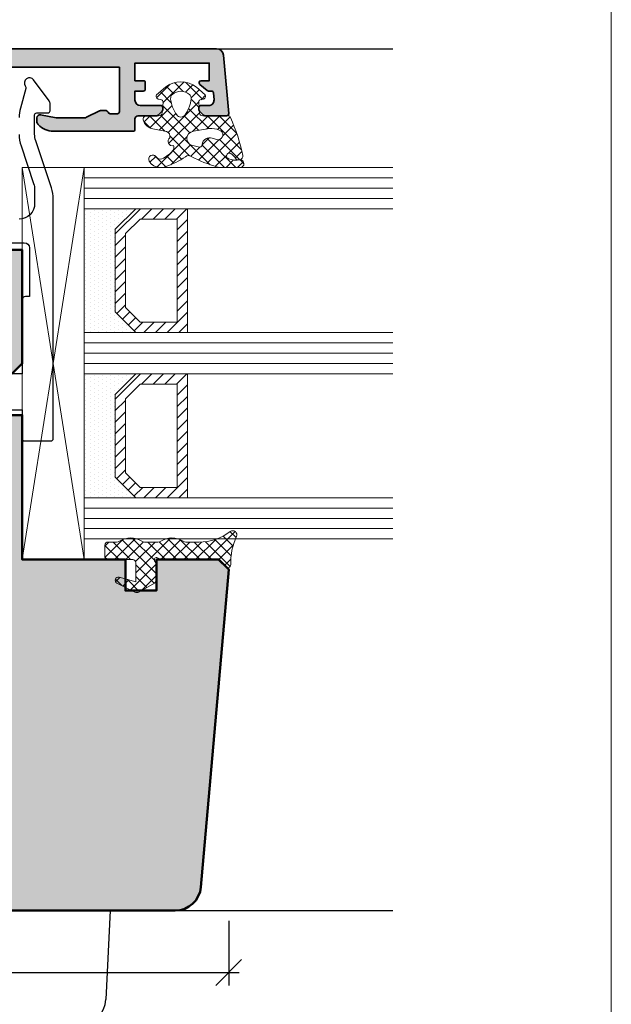
# Model space of a CAD drawing. Extents: x 574 to 1125, y 842 to 2760.
# Drawn here: x 852 to 909, y 1529 to 1625 of the extents above; entities that cross this region are included whole.
import ezdxf

# ---------------------------------------------------------------- set-up
doc = ezdxf.new("R2010")
doc.units = 0
doc.layers.get('0').update_dxf_attribs({"linetype": 'CONTINUOUS', "lineweight": 0})
doc.layers.get('Defpoints').update_dxf_attribs({"linetype": 'CONTINUOUS', "lineweight": 0})
for name, color, linetype, lineweight in [('ALU-SCHRAFF', 30, 'CONTINUOUS', 13), ('Aluminium', 40, 'CONTINUOUS', 35), ('Bemassung', 210, 'CONTINUOUS', 9), ('Dichtung', 1, 'CONTINUOUS', 13), ('Dichtung-Schraff', 12, 'CONTINUOUS', 5), ('Flügel', 46, 'CONTINUOUS', 50), ('Glas', 94, 'CONTINUOUS', 13), ('Glas-Schraff', 70, 'CONTINUOUS', 5), ('Gummi-Profil-Kontur', 210, 'CONTINUOUS', 25)]:
    doc.layers.add(name, color=color, linetype=linetype, lineweight=lineweight)
for name, color, linetype in [('Beschläge', 252, 'CONTINUOUS'), ('Klips', 252, 'CONTINUOUS'), ('PR Linie', 252, 'CONTINUOUS'), ('Schraffur Solid', 254, 'CONTINUOUS')]:
    doc.layers.add(name, color=color, linetype=linetype)
doc.styles.get("Standard").update_dxf_attribs({"font": 'arial.ttf'})
doc.dimstyles.get("Standard").update_dxf_attribs({"dimtxt": 2.5, "dimasz": 2.5, "dimexe": 1.25, "dimexo": 0.625, "dimtad": 1, "dimtoh": 1, "dimdsep": 46, "dimlunit": 6, "dimtxsty": 'Standard', "dimblk": 'OBLIQUE', "dimcen": 2.5, "dimadec": 0, "dimazin": 0, "dimtfac": 1, "dimtmove": 0, "dimatfit": 3, "dimldrblk": 'OBLIQUE', "dimfxl": 1, "dimtolj": 1, "dimtzin": 0, "dimarcsym": 0})

# ---------------------------------------------------------------- blocks, each defined once
blk = doc.blocks.new('_OBLIQUE')
at = {"color": 0, "linetype": 'ByBlock'}
blk.add_line((-0.5, -0.5), (0.5, 0.5), dxfattribs=at)
blk = doc.blocks.new('*D64')
at = {"layer": 'Bemassung', "color": 0, "lineweight": -2, "transparency": 16777216}
for p, q in [((811.9858553076085, 1537.34958766522), (811.9858553076085, 1531.09958766522)), ((871.9851489016173, 1537.34958766522), (871.9851489016173, 1531.09958766522)), ((810.9858553076085, 1532.34958766522), (872.9851489016173, 1532.34958766522))]:
    blk.add_line(p, q, dxfattribs=at)
at = {"layer": 'Defpoints', "color": 0, "transparency": 16777216}
for p in [(811.9858553076085, 1538.34958766522), (871.9851489016173, 1538.34958766522), (871.9851489016173, 1532.34958766522)]:
    blk.add_point(p, dxfattribs=at)
at = {"layer": 'Bemassung', "color": 0, "lineweight": -2, "transparency": 16777216, "xscale": 2.5, "yscale": 2.5, "zscale": 2.5, "rotation": 180}
blk.add_blockref('_OBLIQUE', (811.9858553076085, 1532.34958766522), dxfattribs=at)
at = {"layer": 'Bemassung', "color": 0, "lineweight": -2, "transparency": 16777216, "xscale": 2.5, "yscale": 2.5, "zscale": 2.5}
blk.add_blockref('_OBLIQUE', (871.9851489016173, 1532.34958766522), dxfattribs=at)
at = {"layer": 'Bemassung', "color": 0, "transparency": 16777216, "insert": (841.9855021046129, 1534.881306628385), "char_height": 3, "attachment_point": 5}
blk.add_mtext('\\A1;60', dxfattribs=at)
blk = doc.blocks.new('Griff Fe')
at = {"layer": 'Beschläge'}
for q in [(-14.5, 0), (14.10847640216844, -8.613519152296703)]:
    blk.add_line((14.5, 0), q, dxfattribs=at)
blk.add_arc((11.61105505164255, -8.5), 2.5, 270, 357.3974377975023, dxfattribs=at)

msp = doc.modelspace()

# ---------------------------------------------------------------- hatches: boundary and pattern name
at = {"layer": 'ALU-SCHRAFF'}
h = msp.add_hatch(color=256, dxfattribs=at)
h.dxf.hatch_style = 1
edge = h.paths.add_edge_path()
edge.add_line((869.1620279649644, 1615.791009021482), (869.5448706774018, 1615.40816630902))
edge.add_arc((869.6938630791461, 1615.56786578587), 0.2184093832322566, 226.9865257830963, 268.0134742089971)
edge.add_line((869.6862920337016, 1615.34958766522), (871.7851876210018, 1615.34958766522))
edge.add_arc((871.7851876210018, 1615.54958766522), 0.2000000000000455, 270, 365.0000000000102)
edge.add_line((871.9844265606202, 1615.567018813769), (871.490677475166, 1621.210596685143))
edge.add_arc((870.7933411865017, 1621.14958766522), 0.7000000000000082, 4.99999999998479, 90)
edge.add_line((870.7933411865017, 1621.84958766522), (843.3034493212017, 1621.84958766522))
edge.add_arc((843.3034493212017, 1621.549587665219), 0.3000000000001819, 90, 179.9999999999566)
edge.add_line((843.0034493212017, 1621.54958766522), (843.0034493212017, 1620.949587665219))
edge.add_arc((843.3034493212017, 1620.949587665219), 0.2999999999999545, 180, 270)
edge.add_line((843.3034493212017, 1620.64958766522), (845.6034493212019, 1620.64958766522))
edge.add_arc((845.6034493212019, 1620.14958766522), 0.5, 0, 90, ccw=False)
edge.add_line((846.1034493212019, 1620.14958766522), (846.1034493212019, 1614.84958766522))
edge.add_arc((846.4034493212018, 1614.84958766522), 0.2999999999999545, 180, 270)
edge.add_line((846.4034493212018, 1614.54958766522), (846.9034493212018, 1614.54958766522))
edge.add_arc((846.9034493212018, 1614.24958766522), 0.2999999999999545, 0, 90, ccw=False)
edge.add_line((847.2034493212018, 1614.24958766522), (847.2034493212018, 1612.659611187119))
edge.add_arc((846.7034493212016, 1612.659611187119), 0.5000000000002274, -21.9999999999946, 0, ccw=False)
edge.add_line((847.1670412484852, 1612.472307890411), (846.9912485475018, 1612.03720568722))
edge.add_arc((846.7130933911044, 1612.149587665247), 0.3000000000262018, 248.00000000148862, 338.0000000015451, ccw=False)
edge.add_line((846.6007114130771, 1611.871432508849), (844.8390620894018, 1612.583185036319))
edge.add_arc((844.7266801113718, 1612.305029879991), 0.2999999999635997, 67.99999999612909, 194.9999999961431)
edge.add_line((844.436902363515, 1612.227384166489), (844.6313482967018, 1611.501702064319))
edge.add_arc((844.921126044626, 1611.579347777848), 0.3000000000356431, 194.9999999977658, 247.9999999977573)
edge.add_line((844.808744066577, 1611.301192621449), (846.1511835010017, 1610.75881188332))
edge.add_arc((846.0388015229743, 1610.480656727022), 0.2999999999337808, -22.00000000564461, 67.99999999434328, ccw=False)
edge.add_line((846.3169566792717, 1610.368274748995), (845.7452613909018, 1608.95327925652))
edge.add_arc((845.2816694635524, 1609.140582553342), 0.500000000104067, 329.99999999066745, 337.9999999906748, ccw=False)
edge.add_line((845.714682165494, 1608.890582553219), (844.5074457041019, 1606.79958766522))
edge.add_arc((844.0744330022056, 1607.049587665227), 0.5000000000070113, 269.999999999544, 329.9999999995312, ccw=False)
edge.add_line((844.0744330022017, 1606.54958766522), (843.3034493212017, 1606.54958766522))
edge.add_arc((843.3034493212017, 1606.24958766522), 0.2999999999999545, 90, 180)
edge.add_line((843.0034493212017, 1606.24958766522), (843.0034493212017, 1605.64958766522))
edge.add_arc((843.3034493212017, 1605.64958766522), 0.2999999999999545, 180.0000000000434, 270)
edge.add_line((843.3034493212017, 1605.34958766522), (844.5940482444018, 1605.34958766522))
edge.add_arc((844.5940482444017, 1606.34958766522), 1, 270.0000000000065, 329.9999999999994)
edge.add_line((845.4600736481862, 1605.84958766522), (846.8160408063018, 1608.19819167632))
edge.add_arc((844.6509772968221, 1609.448191676041), 2.499999999877017, 330.0000000057317, 338.0000000057377)
edge.add_line((846.9689369332189, 1608.51167519278), (848.3214089576181, 1611.85916092006))
edge.add_arc((846.0034493212023, 1612.795677403601), 2.499999999999404, 337.9999999999637, 360)
edge.add_line((848.5034493212017, 1612.795677403601), (848.5034493212017, 1615.54958766522))
edge.add_arc((848.2034493212018, 1615.549587665219), 0.2999999999999545, 4.342517325092179e-11, 90)
edge.add_line((848.2034493212018, 1615.84958766522), (847.5034493212017, 1615.84958766522))
edge.add_line((847.5034493212017, 1615.84958766522), (847.5034493212017, 1620.04958766522))
edge.add_line((847.5034493212017, 1620.04958766522), (861.4034493212018, 1620.04958766522))
edge.add_line((861.4034493212018, 1620.04958766522), (861.4034493212018, 1615.74958766522))
edge.add_arc((861.2034493212018, 1615.74958766522), 0.2000000000000455, -90, 0, ccw=False)
edge.add_line((861.2034493212018, 1615.54958766522), (860.4907476558019, 1615.54958766522))
edge.add_arc((860.4907476558019, 1615.74958766522), 0.2000000000000455, 194.4775121859103, 270, ccw=False)
edge.add_arc((860.1034493211916, 1615.649587665233), 0.199999999986382, 14.47751218295461, 89.9999999970688)
edge.add_line((860.1034493212019, 1615.84958766522), (859.5506629167016, 1615.84958766522))
edge.add_arc((859.5506629167016, 1615.64958766522), 0.1999999999995907, 90, 116.5650511771071)
edge.add_line((859.4612201976017, 1615.82847310342), (858.2090221302019, 1615.20237406972))
edge.add_arc((857.985415332477, 1615.649587665114), 0.499999999894028, 270.00000000284, 296.56505117993277, ccw=False)
edge.add_line((857.9854153325018, 1615.14958766522), (855.3507437136018, 1615.14958766522))
edge.add_arc((855.3507437136017, 1615.64958766522), 0.5000000000006821, 259.193077125115, 270.000000000013, ccw=False)
edge.add_line((855.2569937136013, 1615.158455363798), (853.7596993212071, 1615.444267046119))
edge.add_arc((853.7034493212018, 1615.149587665266), 0.2999999999999893, 79.19307712410478, 180)
edge.add_line((853.4034493212018, 1615.149587665266), (853.4034493212018, 1614.82978376252))
edge.add_arc((853.9034493212016, 1614.82978376252), 0.4999999999997726, 180, 222.8334280661022)
edge.add_arc((855.0034493212236, 1615.84958766523), 2.000000000010433, 222.8334280654782, 269.9999999993747)
edge.add_line((855.0034493212017, 1613.84958766522), (862.7034493212018, 1613.84958766522))
edge.add_arc((862.7034493212018, 1614.049587665219), 0.1999999999998181, 270, 360.0000000000651)
edge.add_line((862.9034493212018, 1614.04958766522), (862.9034493212018, 1615.04958766522))
edge.add_arc((863.2034493212018, 1615.049587665219), 0.2999999999999545, 90, 179.9999999999566, ccw=False)
edge.add_line((863.2034493212018, 1615.34958766522), (865.0206066087017, 1615.34958766522))
edge.add_arc((865.0206066087017, 1615.54958766522), 0.2000000000002728, 270, 315)
edge.add_line((865.1620279649392, 1615.408166308982), (865.5448706774018, 1615.79100902142))
edge.add_arc((865.4034493211075, 1615.932430377733), 0.2000000000945066, 314.9999999960389, 359.9999999960266)
edge.add_line((865.6034493212019, 1615.93243037772), (865.6034493212019, 1616.14958766522))
edge.add_arc((865.4034493212018, 1616.14958766522), 0.2000000000000455, 359.9999999999349, 450)
edge.add_line((865.4034493212018, 1616.34958766522), (863.4034493212018, 1616.34958766522))
edge.add_arc((863.4034493212018, 1616.84958766522), 0.5, 180, 270, ccw=False)
edge.add_line((862.9034493212018, 1616.84958766522), (862.9034493212018, 1617.74958766522))
edge.add_line((862.9034493212018, 1617.74958766522), (863.7034493212018, 1617.74958766522))
edge.add_arc((863.7034493212018, 1617.949587665219), 0.1999999999998181, 270, 360.0000000000651)
edge.add_line((863.9034493212018, 1617.94958766522), (863.9034493212018, 1618.54958766522))
edge.add_arc((863.7034493212018, 1618.54958766522), 0.2000000000000455, 359.9999999999349, 450)
edge.add_line((863.7034493212018, 1618.74958766522), (862.9034493212018, 1618.74958766522))
edge.add_line((862.9034493212018, 1618.74958766522), (862.9034493212018, 1620.44958766522))
edge.add_line((862.9034493212018, 1620.44958766522), (870.1034493212019, 1620.44958766522))
edge.add_line((870.1034493212019, 1620.44958766522), (870.1034493212019, 1618.74958766522))
edge.add_line((870.1034493212019, 1618.74958766522), (869.3034493212017, 1618.74958766522))
edge.add_arc((869.3034493212018, 1618.54958766522), 0.2000000000000455, 90.00000000003257, 230.0000000000024)
edge.add_line((869.1748917992645, 1618.396378776596), (869.8899439548645, 1617.796378776596))
edge.add_arc((870.0185014768018, 1617.94958766522), 0.1999999999999913, 230.0000000000024, 269.9999999999674)
edge.add_line((870.0185014768017, 1617.74958766522), (870.3052445051017, 1617.74958766522))
edge.add_arc((870.3052445051017, 1617.54958766522), 0.2000000000000455, 5.000000000010118, 90, ccw=False)
edge.add_line((870.5044834447201, 1617.567018813769), (870.5634379673477, 1616.893165536593))
edge.add_arc((870.0653406183019, 1616.849587665219), 0.4999999999999399, -90, 5.000000000026489, ccw=False)
edge.add_line((870.0653406183019, 1616.34958766522), (869.3034493212017, 1616.34958766522))
edge.add_arc((869.3034493212018, 1616.14958766522), 0.1999999999998181, 90.00000000003257, 180.0000000000651)
edge.add_line((869.1034493212019, 1616.14958766522), (869.1034493212019, 1615.93243037772))
edge.add_arc((869.3034493212018, 1615.93243037772), 0.1999999999999318, 180, 224.999999999977)
at = {"layer": 'Dichtung-Schraff'}
h = msp.add_hatch(dxfattribs=at)
h.set_pattern_fill('ANSI37', color=256, scale=0.25)
h.set_pattern_definition([(45, (0, 0), (-0.561266007566822, 0.5612660075668221), []), (135, (0, 0), (-0.5612660075668221, -0.561266007566822), [])])
edge = h.paths.add_edge_path(flags=16)
edge.add_arc((867.3534502953179, 1616.479033081497), 1.250000000000002, 48.84349387703823, 131.1565954233364)
edge.add_arc((866.8598608374434, 1617.043718345228), 0.5000000000001236, 131.1565954233226, 185.5050079118079)
edge.add_arc((869.547401245178, 1617.302736136261), 3.19999327022839, 185.5050079118136, 215.6515768544657)
edge.add_arc((867.3534502953179, 1615.729032358885), 0.4999998722143454, 215.6515768544764, 324.3484597301828)
edge.add_arc((865.1594988454577, 1617.302734373254), 3.199992648940194, 324.3484597301662, 354.4950448039114)
edge.add_arc((867.8470388730814, 1617.043719114529), 0.4999999999999363, 354.495044803904, 408.8434938770338)
edge = h.paths.add_edge_path(flags=16)
edge.add_line((870.1145644832072, 1614.11227866702), (868.5795969153442, 1613.84832330986))
edge.add_arc((868.6521892126927, 1613.119061097754), 0.732866301340715, 95.68461639659729, 181.1798501347357)
edge.add_arc((868.6786638613244, 1613.203598978952), 0.7656947896258621, 187.4762240023223, 267.1654529634263)
edge.add_line((868.6407987221564, 1612.43884101587), (869.0412328710297, 1612.337538224852))
edge.add_arc((869.1528770305649, 1612.567084397758), 0.2552564668208318, 244.0631445715768, 362.0322083065651)
edge.add_arc((870.1517477428583, 1612.470864345526), 0.751187781653796, 71.17080065674747, 171.9440278246652, ccw=False)
edge.add_line((870.3941921640071, 1613.181852239909), (870.9389743924542, 1613.025225648926))
edge.add_arc((870.9411980254464, 1613.505677043661), 0.4804565404339566, 269.7348246308307, 433.9537876985046)
edge.add_arc((870.2336305540209, 1611.651236244437), 2.463920967680243, 70.05786846379397, 92.769829605148)
edge = h.paths.add_edge_path()
edge.add_line((869.7131227071955, 1617.394555039255), (868.853365136607, 1618.108191988075))
edge.add_arc((867.3534497930008, 1616.301161713032), 2.348425952187528, 50.30582093205485, 129.694179067953)
edge.add_line((865.8535344493944, 1618.108191988075), (864.9937760389653, 1617.394555125378))
edge.add_arc((865.24236146206, 1617.248205505444), 0.2884665038264593, 149.513414636468, 265.3037145681632)
edge.add_line((865.21874358581, 1616.960707471101), (865.4747245214376, 1616.892117586121))
edge.add_arc((865.4229607124171, 1616.698932420864), 0.1999999999999563, -3.814074834277278, 75.00000000000222, ccw=False)
edge.add_line((865.6225177439883, 1616.685628618759), (865.5521898143786, 1615.630709674614))
edge.add_arc((865.2020672085397, 1615.708506279762), 0.3586616105634846, 265.9739858165373, 347.47250509180355, ccw=False)
edge.add_line((865.1768857943221, 1615.350729747175), (864.0612846922015, 1615.350729747175))
edge.add_arc((864.0327632229922, 1615.015079107698), 0.3368602469682866, 85.14303443110211, 190.5619455383539)
edge.add_arc((864.9286075181794, 1615.320579356215), 1.280777876119722, 196.6626965645388, 257.4247453166325)
edge.add_line((864.6497543367659, 1614.070526208876), (865.9633417442133, 1613.839647591994))
edge.add_arc((865.8005576685583, 1613.366888303653), 0.4999999999999209, -17.635686664463208, 71.00000019071302, ccw=False)
edge.add_arc((866.5328465958307, 1612.87144965588), 0.4286417656252448, 126.6367997402615, 285.07348107086)
edge.add_arc((866.3859619693187, 1612.305069804206), 0.2999999923689812, -23.55021620728928, 30.549844627507582, ccw=False)
edge.add_arc((865.3427352799469, 1612.753527962923), 1.435530623035801, 302.02829790719915, 336.67799726412875, ccw=False)
edge.add_arc((864.952080177558, 1612.830895721387), 1.732768422896657, 288.47307709347405, 311.66818584428427, ccw=False)
edge.add_arc((865.3288938519817, 1611.548434373669), 0.4000000044537709, 209.9999996212235, 295.5039949451757, ccw=False)
edge.add_arc((864.6360735252886, 1611.148434373732), 0.3999999986890589, 30.00000010842147, 210.0000001084215)
edge.add_arc((865.3188700032712, 1611.535720491184), 1.184977336247164, 209.7099546293133, 270.4789747912318)
edge.add_line((865.3287759276923, 1610.350784560393), (865.6249679715033, 1610.350784560393))
edge.add_arc((865.6249679715041, 1610.850784560394), 0.5000000000015916, 269.9999999999088, 295.0226678102071)
edge.add_arc((862.6036789494116, 1619.357161798354), 9.524838542668261, 289.8406249956665, 303.1558249139027)
edge.add_arc((868.0914841905409, 1611.095978705814), 0.4000000041570988, 48.417560813259, 134.1269902250071, ccw=False)
edge.add_arc((875.3291234448025, 1625.081827379709), 15.36018738048904, 243.0051018518632, 253.1028491547598)
edge.add_arc((871.0458043042614, 1610.850784560393), 0.4999999999999966, 248.7535447789203, 270.000000000013)
edge.add_line((871.0458043042615, 1610.350784560393), (873.1112649335441, 1610.350784560393))
edge.add_arc((873.0949607688083, 1610.718787001464), 0.3683634379548785, 272.5368020023729, 448.6413877890369)
edge.add_arc((872.7190499840342, 1613.127641194214), 2.076529961023529, 248.5110472187336, 280.67479629134175, ccw=False)
edge.add_arc((872.0676824431667, 1611.457036591415), 0.2835030905885744, 62.632529228958276, 247.32077708346742, ccw=False)
edge.add_arc((870.9769853359387, 1610.124793666163), 1.999999999464336, 34.08843274442711, 52.37353025988392, ccw=False)
edge.add_arc((872.9646019635561, 1611.469926162126), 0.4000002693018059, 214.0884334826441, 362.5668067213315)
edge.add_arc((855.3796119128779, 1607.655332144034), 18.38840821607733, 12.02976252546223, 24.1754629029086)
edge.add_arc((871.9582714860048, 1615.151490786389), 0.2000003500896052, 9.930251650349689, 95.00107666092985)
edge.add_line((871.9408365629852, 1615.350729747175), (869.4802685616366, 1615.350729747175))
edge.add_arc((869.4541162228853, 1615.64958766522), 0.300000000000001, 183.8140748342976, 275.0010766609586, ccw=False)
edge.add_line((869.1547806755284, 1615.629631962062), (869.0843808984152, 1616.685628618759))
edge.add_arc((869.2839379299866, 1616.698932420864), 0.1999999999999913, 104.9999999999664, 183.8140748342752, ccw=False)
edge.add_line((869.2321741209662, 1616.892117586121), (869.4881550565933, 1616.960707471101))
edge.add_arc((869.4645371608044, 1617.248205545975), 0.2884665458210361, 274.6962886405532, 390.4865512609143)
h = msp.add_hatch(dxfattribs=at)
h.set_pattern_fill('DOTS', color=256, scale=0.25, angle=-90.00000000000001, style=0)
h.set_pattern_definition([(270, (-789.2747226481148, 1727.408771627281), (-0.3968750000000001, -0.1984374999999999), [0, -0.396875])])
h.paths.add_polyline_path([(862.9858553076092, 1594.350224430706), (860.9858553076083, 1596.350224430706), (860.9858553076083, 1604.35022488443), (862.9804192855781, 1606.344788862399), (857.9858553076083, 1606.35022488443), (857.9858553076083, 1594.35022488443)])
h = msp.add_hatch(dxfattribs=at)
h.set_pattern_fill('DOTS', color=256, scale=0.25, angle=-90.00000000000001, style=0)
h.set_pattern_definition([(270, (-789.2747226481148, 1711.408771627281), (-0.3968750000000001, -0.1984374999999999), [0, -0.396875])])
h.paths.add_polyline_path([(862.9858553076092, 1578.350224430706), (860.9858553076083, 1580.350224430706), (860.9858553076083, 1588.35022488443), (862.9804192855781, 1590.344788862399), (857.9858553076083, 1590.35022488443), (857.9858553076083, 1578.35022488443)])
h = msp.add_hatch(dxfattribs=at)
h.set_pattern_fill('ANSI37', color=256, scale=0.25, angle=-90.00000000000001, style=0)
h.set_pattern_definition([(225, (3023.130924933189, 2422.332977191226), (-0.561266007566822, 0.5612660075668221), []), (135, (3023.130924933189, 2422.332977191226), (0.5612660075668221, 0.561266007566822), [])])
edge = h.paths.add_edge_path()
edge.add_line((860.2829353902007, 1574.049589385219), (861.1264698602008, 1574.04958842522))
edge.add_arc((861.1264698602005, 1574.54958842522), 0.5, 270.0000000000391, 302.859863280037)
edge.add_arc((862.4829352003615, 1572.454423829623), 1.995939627936847, 57.06481311852531, 122.93518306646331, ccw=False)
edge.add_arc((863.8394005402004, 1574.54958842522), 0.5000000000002551, 237.1401519800309, 270.000000000026)
edge.add_line((863.8394005402006, 1574.04958842522), (865.1264698602008, 1574.04958842522))
edge.add_arc((865.1264698602005, 1574.54958842522), 0.5, 270.0000000000391, 302.859863280037)
edge.add_arc((866.4829351992656, 1572.463631640647), 1.988217941576519, 56.92055766163202, 123.0794499683721, ccw=False)
edge.add_arc((867.8394005402008, 1574.54958842522), 0.5000000000000249, 237.1401061999604, 269.9999999999739)
edge.add_line((867.8394005402006, 1574.04958842522), (869.1164384002004, 1574.04958842522))
edge.add_arc((869.1298572174752, 1579.009741373826), 4.960171099692932, 269.8449967716284, 307.3771587575891)
edge.add_arc((872.3829362502008, 1574.74958919522), 0.4000000099999055, -25.053802489975112, 127.22201538002611, ccw=False)
edge.add_arc((878.197990380913, 1572.03431120807), 6.017755795114827, 154.9718755328906, 181.6735883941968)
edge.add_arc((871.8829357702007, 1571.84958766522), 0.3000000100000155, -135.00013733000583, 1.713806149993502, ccw=False)
edge.add_line((871.6708032203233, 1571.637456132244), (871.1051188797151, 1572.203140796892))
edge.add_arc((870.7515652302009, 1571.84958766522), 0.4999999999997362, 44.99995804002271, 90.00000763002875)
edge.add_line((870.7515651636163, 1572.34958766522), (865.3829337502007, 1572.34958766522))
edge.add_line((865.3829337502007, 1572.34958766522), (865.0829361760625, 1572.522792459689))
edge.add_arc((864.9829356802006, 1572.34958766522), 0.1999999999997909, 59.99983597004115, 210.0000762900379)
edge.add_line((864.8097307325952, 1572.249587434595), (864.9829356802006, 1571.94958613522))
edge.add_line((864.9829356802006, 1571.94958613522), (864.9829356802006, 1570.41805385522))
edge.add_arc((864.5829355802009, 1570.41805385522), 0.4000000999997155, -60.00006103999209, 0, ccw=False)
edge.add_line((864.7829352611529, 1570.071643394034), (863.2787068842481, 1569.203178468116))
edge.add_arc((863.0787065102004, 1569.54958842522), 0.4000000100002307, 243.0716857899859, 300.0000610399971, ccw=False)
edge.add_line((862.8975563620097, 1569.192958881), (861.1470736853057, 1570.082113377738))
edge.add_arc((861.2829358702006, 1570.34958575522), 0.3000000100002, 74.83354949998812, 243.0717773399933, ccw=False)
edge.add_line((861.3614230935327, 1570.639136720982), (862.9829404502007, 1570.199599495219))
edge.add_line((862.9829404502007, 1570.199599495219), (862.9829404502007, 1572.04958842522))
edge.add_arc((862.6829412102006, 1572.04958842522), 0.2999992400000338, 0, 90.00000762999599)
edge.add_line((862.6829411702502, 1572.34958766522), (860.2829353902007, 1572.34958689522))
edge.add_arc((860.2829353902007, 1572.64958690522), 0.3000000100000761, 180, 270, ccw=False)
edge.add_line((859.9829353802006, 1572.64958690522), (859.9829352002007, 1573.749589195219))
edge.add_arc((860.2829353902008, 1573.749589195219), 0.3000001900001052, 90.00000762999349, 180, ccw=False)
at = {"layer": 'Glas-Schraff'}
h = msp.add_hatch(dxfattribs=at)
h.set_pattern_fill('ANSI31', color=256, scale=0.25, angle=-90.00000000000001, style=0)
h.set_pattern_definition([(225, (970.078284659719, 1679.321524259786), (-0.5612660075668221, 0.5612660075668222), [])])
h.paths.add_polyline_path([(861.9858553076083, 1596.764437993079), (863.4000688699812, 1595.350224430706), (866.9858553076083, 1595.350224430706), (866.9858553076083, 1605.35022488443), (863.4000688699812, 1605.35022488443), (861.9858553076083, 1603.936011322057)], flags=16)
h.paths.add_polyline_path([(860.9858553076083, 1596.350224430706), (862.9858553076092, 1594.350224430706), (867.9858553076092, 1594.350224430706), (867.9858553076092, 1606.35022488443), (862.9858553076092, 1606.35022488443), (860.9858553076083, 1604.35022488443)])
h = msp.add_hatch(dxfattribs=at)
h.set_pattern_fill('ANSI31', color=256, scale=0.25, angle=-90.00000000000001, style=0)
h.set_pattern_definition([(225, (970.078284659719, 1663.321524259786), (-0.5612660075668221, 0.5612660075668222), [])])
h.paths.add_polyline_path([(861.9858553076083, 1580.764437993079), (863.4000688699812, 1579.350224430706), (866.9858553076083, 1579.350224430706), (866.9858553076083, 1589.35022488443), (863.4000688699812, 1589.35022488443), (861.9858553076083, 1587.936011322057)], flags=16)
h.paths.add_polyline_path([(860.9858553076083, 1580.350224430706), (862.9858553076092, 1578.350224430706), (867.9858553076092, 1578.350224430706), (867.9858553076092, 1590.35022488443), (862.9858553076092, 1590.35022488443), (860.9858553076083, 1588.35022488443)])
at = {"layer": 'Schraffur Solid'}
h = msp.add_hatch(color=256, dxfattribs=at)
h.dxf.hatch_style = 1
edge = h.paths.add_edge_path()
edge.add_line((820.4858553076097, 1555.34958766522), (814.4858553076097, 1555.34958766522))
edge.add_line((814.4858553076097, 1555.34958766522), (816.2179061151792, 1558.349587665219))
edge.add_line((816.2179061151792, 1558.349587665219), (828.4858553076083, 1558.34958766522))
edge.add_arc((828.4858553076083, 1559.84958766522), 1.5, 270, 360)
edge.add_line((829.9858553076083, 1559.84958766522), (829.9858553076083, 1583.34958766522))
edge.add_line((829.9858553076083, 1583.34958766522), (830.8574406938869, 1599.980427555827))
edge.add_arc((833.3540145307735, 1599.849587665219), 2.500000000000135, 90.00000000000267, 176.9999999999998, ccw=False)
edge.add_line((833.3540145307734, 1602.34958766522), (851.9858553076083, 1602.34958766522))
edge.add_line((851.9858553076083, 1602.34958766522), (851.9858553076083, 1591.34958766522))
edge.add_line((851.9858553076083, 1591.34958766522), (850.9858553076083, 1590.34958766522))
edge.add_line((850.9858553076083, 1590.34958766522), (845.9858553076083, 1590.34958766522))
edge.add_line((845.9858553076083, 1590.34958766522), (845.9858553076083, 1586.34958766522))
edge.add_line((845.9858553076083, 1586.34958766522), (851.9858553076083, 1586.34958766522))
edge.add_line((851.9858553076083, 1586.34958766522), (851.9858553076083, 1572.34958766522))
edge.add_line((851.9858553076083, 1572.34958766522), (861.9829356802006, 1572.34958766522))
edge.add_line((861.9829356802006, 1572.34958766522), (861.9829356802006, 1569.34958766522))
edge.add_line((861.9829356802006, 1569.34958766522), (864.9829356802006, 1569.34958766522))
edge.add_line((864.9829356802006, 1569.34958766522), (864.9829356802006, 1572.34958766522))
edge.add_line((864.9829356802006, 1572.34958766522), (871.0387387401038, 1572.34958766522))
edge.add_line((871.0387387401038, 1572.34958766522), (871.9851489016173, 1571.403177503706))
edge.add_line((871.9851489016173, 1571.403177503706), (869.2929933121013, 1540.631698308361))
edge.add_arc((866.802506566872, 1540.849587665231), 2.49999999999996, 270.0000000000026, 354.99999999999494, ccw=False)
edge.add_line((866.8025065668721, 1538.349587665231), (814.4858553076083, 1538.34958766522))
edge.add_arc((814.4858553076083, 1540.84958766522), 2.5, 180, 270, ccw=False)
edge.add_line((811.9858553076083, 1540.84958766522), (811.9858553076083, 1551.849587665219))
edge.add_line((811.9858553076083, 1551.849587665219), (812.4858553076097, 1552.34958766522))
edge.add_line((812.4858553076097, 1552.34958766522), (820.4858553076097, 1552.34958766522))
edge.add_line((820.4858553076097, 1552.34958766522), (820.4858553076097, 1555.34958766522))
edge = h.paths.add_edge_path()
edge.add_arc((805.4858553076084, 1540.84958766522), 2.5, -90, 0, ccw=False)
edge.add_line((805.4858553076084, 1538.34958766522), (771.1637409438837, 1538.349587665219))
edge.add_arc((771.1637409438836, 1540.849587665218), 2.499999999999773, 185.0000000000001, 270.0000000000026, ccw=False)
edge.add_line((768.6732541986544, 1540.631698308349), (765.9858940269927, 1571.403177503706))
edge.add_line((765.9858940269927, 1571.403177503706), (766.9323041885066, 1572.34958766522))
edge.add_line((766.9323041885066, 1572.34958766522), (772.9881072484096, 1572.34958766522))
edge.add_line((772.9881072484096, 1572.34958766522), (772.9881072484097, 1569.34958766522))
edge.add_line((772.9881072484097, 1569.34958766522), (775.9881072484096, 1569.34958766522))
edge.add_line((775.9881072484096, 1569.34958766522), (775.9881072484096, 1572.34958766522))
edge.add_line((775.9881072484096, 1572.34958766522), (785.9851876210017, 1572.34958766522))
edge.add_line((785.9851876210017, 1572.34958766522), (785.9851876210018, 1586.34958766522))
edge.add_line((785.9851876210018, 1586.34958766522), (791.9858553076084, 1586.34958766522))
edge.add_line((791.9858553076084, 1586.34958766522), (791.9858553076084, 1590.34958766522))
edge.add_line((791.9858553076084, 1590.34958766522), (786.9858553076084, 1590.34958766522))
edge.add_line((786.9858553076084, 1590.34958766522), (785.9858553076084, 1591.34958766522))
edge.add_line((785.9858553076084, 1591.34958766522), (785.9858553076084, 1602.34958766522))
edge.add_line((785.9858553076084, 1602.34958766522), (822.9858553076083, 1602.34958766522))
edge.add_line((822.9858553076083, 1602.34958766522), (822.9858553076083, 1597.84958766522))
edge.add_line((822.9858553076083, 1597.84958766522), (822.4858553076083, 1597.34958766522))
edge.add_line((822.4858553076083, 1597.34958766522), (816.9858553076083, 1597.34958766522))
edge.add_line((816.9858553076083, 1597.34958766522), (816.9858553076083, 1594.34958766522))
edge.add_line((816.9858553076083, 1594.34958766522), (824.9858553076083, 1594.34958766522))
edge.add_arc((824.9858553076083, 1593.34958766522), 1, 0, 90, ccw=False)
edge.add_line((825.9858553076083, 1593.34958766522), (825.9858553076083, 1579.052613673932))
edge.add_arc((824.4858553076083, 1579.052613673932), 1.5, -90, 0, ccw=False)
edge.add_line((824.4858553076083, 1577.552613673932), (817.9858553076083, 1577.552613673932))
edge.add_line((817.9858553076083, 1577.552613673932), (817.9858553076083, 1574.352613673932))
edge.add_arc((816.9858553076083, 1574.352613673932), 1, -90, 0, ccw=False)
edge.add_line((816.9858553076083, 1573.352613673932), (813.9858553076083, 1573.352613673932))
edge.add_line((813.9858553076083, 1573.352613673932), (813.9858553076087, 1565.352613673932))
edge.add_line((813.9858553076087, 1565.352613673932), (816.9858553076083, 1565.352613673932))
edge.add_arc((816.9858553076083, 1564.352613673932), 1, 0, 90, ccw=False)
edge.add_line((817.9858553076083, 1564.352613673932), (817.9858553076083, 1560.052613673932))
edge.add_arc((816.4858553076083, 1560.052613673932), 1.5, -90, 0, ccw=False)
edge.add_line((816.4858553076083, 1558.552613673932), (809.4858553076084, 1558.552613673932))
edge.add_arc((809.4858553076084, 1557.052613673932), 1.5, 90, 180)
edge.add_line((807.9858553076084, 1557.052613673932), (807.9858553076084, 1540.84958766522))
edge = h.paths.add_edge_path()
edge.add_arc((797.4858553076084, 1615.34958766522), 1.5, 90, 180, ccw=False)
edge.add_line((797.4858553076084, 1616.84958766522), (820.9858553076083, 1616.84958766522))
edge.add_line((820.9858553076083, 1616.84958766522), (820.9858553076083, 1619.34958766522))
edge.add_line((820.9858553076083, 1619.34958766522), (836.4858553076083, 1619.34958766522))
edge.add_arc((836.4858553076083, 1617.84958766522), 1.5, 0, 90, ccw=False)
edge.add_line((837.9858553076083, 1617.84958766522), (837.9858553076083, 1606.34958766522))
edge.add_arc((836.4858553076083, 1606.34958766522), 1.5, -90, 0, ccw=False)
edge.add_line((836.4858553076083, 1604.84958766522), (822.9858553076083, 1604.84958766522))
edge.add_line((822.9858553076083, 1604.84958766522), (822.9858553076083, 1602.34958766522))
edge.add_line((822.9858553076083, 1602.34958766522), (797.4858553076084, 1602.34958766522))
edge.add_arc((797.4858553076084, 1603.84958766522), 1.5, 180, 270, ccw=False)
edge.add_line((795.9858553076084, 1603.84958766522), (795.9858553076084, 1615.34958766522))

# ---------------------------------------------------------------- linework, layer by layer
msp.add_lwpolyline([(909.0563220519707, 1441.633490409397), (909.0563220519707, 1722.633490409397), (727.0563220519707, 1722.633490409398), (727.0563220519707, 1441.633490409397)], close=True)
at = {"layer": 'Aluminium'}
msp.add_lwpolyline([(847.5034493212017, 1620.04958766522), (861.4034493212018, 1620.04958766522), (861.4034493212018, 1615.74958766522, -0.414213562373095), (861.2034493212018, 1615.54958766522), (860.4907476558019, 1615.54958766522, -0.3419987131197796), (860.2970984884914, 1615.69958766522, 0.3419987131197796), (860.1034493212019, 1615.84958766522), (859.5506629167016, 1615.84958766522, 0.1164338214659435), (859.4612201976017, 1615.82847310342), (858.2090221302019, 1615.20237406972, -0.1164338214659436), (857.9854153325018, 1615.14958766522), (855.3507437136018, 1615.14958766522, -0.04718907683915197), (855.2569937136013, 1615.158455363798), (853.7596993212071, 1615.444267046119, 0.470601177183109), (853.4034493212018, 1615.149587665266), (853.4034493212018, 1614.82978376252, 0.1891030307295892), (853.5367826545353, 1614.48984912828, 0.2087586657599172), (855.0034493212017, 1613.84958766522), (862.7034493212018, 1613.84958766522, 0.414213562373095), (862.9034493212018, 1614.04958766522), (862.9034493212018, 1615.04958766522, -0.414213562373095), (863.2034493212018, 1615.34958766522), (865.0206066087017, 1615.34958766522, 0.1989123673796789), (865.1620279649392, 1615.408166308982), (865.5448706774018, 1615.79100902142, 0.1989123673796371), (865.6034493212019, 1615.93243037772), (865.6034493212019, 1616.14958766522, 0.414213562373095), (865.4034493212018, 1616.34958766522), (863.4034493212018, 1616.34958766522, -0.414213562373095), (862.9034493212018, 1616.84958766522), (862.9034493212018, 1617.74958766522), (863.7034493212018, 1617.74958766522, 0.414213562373095), (863.9034493212018, 1617.94958766522), (863.9034493212018, 1618.54958766522, 0.414213562373095), (863.7034493212018, 1618.74958766522), (862.9034493212018, 1618.74958766522), (862.9034493212018, 1620.44958766522), (870.1034493212019, 1620.44958766522), (870.1034493212019, 1618.74958766522), (869.3034493212017, 1618.74958766522, 0.700207538209709), (869.1748917992645, 1618.396378776596), (869.8899439548645, 1617.796378776596, 0.1763269807084654), (870.0185014768017, 1617.74958766522), (870.3052445051017, 1617.74958766522, -0.3888787318529909), (870.5044834447201, 1617.567018813769), (870.5634379673477, 1616.893165536593, -0.4400105308918321), (870.0653406183019, 1616.34958766522), (869.3034493212017, 1616.34958766522, 0.414213562373095), (869.1034493212019, 1616.14958766522), (869.1034493212019, 1615.93243037772, 0.198912367379637), (869.1620279649644, 1615.791009021482), (869.5448706774018, 1615.40816630902, 0.180950889668709), (869.6862920337016, 1615.34958766522), (871.7851876210018, 1615.34958766522, 0.4400105308918321), (871.9844265606202, 1615.567018813769), (871.490677475166, 1621.210596685143, 0.3888787318529909), (870.7933411865017, 1621.84958766522), (843.3034493212017, 1621.84958766522, 0.414213562373095)], format="xyb", dxfattribs=at)
at = {"layer": 'Dichtung'}
for points in [[(869.7131227071955, 1617.394555039255), (868.853365136607, 1618.108191988075, 0.3609508226262356), (865.8535344493944, 1618.108191988075), (864.9937760389653, 1617.394555125378, 0.5531135300946168), (865.21874358581, 1616.960707471101), (865.4747245214376, 1616.892117586121, -0.3581211251902254), (865.6225177439883, 1616.685628618759), (865.5521898143786, 1615.630709674614, -0.3713927146547853), (865.1768857943221, 1615.350729747175), (864.0612846922015, 1615.350729747175, 0.4954198411469818), (863.701610295318, 1614.953333140376, 0.2715161774450108), (864.6497543367659, 1614.070526208876), (865.9633417442133, 1613.839647591994, -0.4072563332642457), (866.2770587445032, 1613.215406540317, 0.8275415707215371), (866.6443181527459, 1612.457556124597, -0.2405405698090397), (866.6609750353177, 1612.185204008621, -0.1523504037813725), (866.1040517818947, 1611.536504810499, -0.1015547335610104), (865.5011234652884, 1611.187412263732, -0.3914125589999861), (864.9824836852886, 1611.348434373732, 0.9999999999998445), (864.2896633652886, 1610.948434373732, 0.2715488387127862), (865.3287759276923, 1610.350784560393), (865.6249679715033, 1610.350784560393, 0.1096179060540688), (865.8364563661667, 1610.397714302129, 0.05816397748156633), (867.8129837852885, 1611.383098067056, -0.392446625484212), (868.3569629876342, 1611.395179326835, 0.04408826699285871), (870.8646141162274, 1610.384769414974, 0.0929716425711489), (871.0458043042615, 1610.350784560393), (873.1112649335441, 1610.350784560393, 0.9665710688002722), (873.1036946785505, 1611.087046884213, -0.1412695105255861), (871.9583717374144, 1611.195454535491, -1.041773030910014), (872.1980075836282, 1611.708809028621, -0.07995350772333919), (872.6333323420959, 1611.245737283412, 0.7568317658447407), (873.3642009055397, 1611.487839872158, 0.05304528453786737), (872.1552755132188, 1615.185980687772, 0.3892345409722978), (871.9408365629852, 1615.350729747175), (869.4802685616366, 1615.350729747175, -0.4202945576624481), (869.1547806755284, 1615.629631962062), (869.0843808984152, 1616.685628618759, -0.3581211251901944), (869.2321741209662, 1616.892117586121), (869.4881550565933, 1616.960707471101, 0.553113317486763)], [(868.1760979249239, 1617.420176469883, 0.3754426150667314), (866.5308011988604, 1617.420175187715, 0.2416872067246254), (866.3621669288382, 1616.995751968072, 0.1323031646533523), (866.9471621927687, 1615.437605095333, 0.5133615513276907), (867.7597385839499, 1615.437605354757, 0.1323032362705588), (868.3447328258183, 1616.995753195283, 0.2416873756797198)], [(870.1145644832072, 1614.11227866702), (868.5795969153442, 1613.84832330986, 0.3913684731054621), (867.919478288748, 1613.103970783886, 0.3624353619269092), (868.6407987221564, 1612.43884101587), (869.0412328710297, 1612.337538224852, 0.5655945983577206), (869.4079729540038, 1612.576136121279, -0.4704216033261982), (870.3941921640071, 1613.181852239909), (870.9389743924542, 1613.025225648926, 0.8709655012179097), (871.0740022565249, 1613.967414548585, 0.0994253152521849)]]:
    msp.add_lwpolyline(points, format="xyb", close=True, dxfattribs=at)
for points in [[(862.9858553076092, 1594.350224430706), (860.9858553076083, 1596.350224430706), (860.9858553076083, 1604.35022488443), (862.9804192855781, 1606.344788862399), (857.9858553076083, 1606.35022488443), (857.9858553076083, 1594.35022488443)], [(862.9858553076092, 1578.350224430706), (860.9858553076083, 1580.350224430706), (860.9858553076083, 1588.35022488443), (862.9804192855781, 1590.344788862399), (857.9858553076083, 1590.35022488443), (857.9858553076083, 1578.35022488443)]]:
    msp.add_lwpolyline(points, close=True, dxfattribs=at)
msp.add_lwpolyline([(860.2829353902007, 1574.049589385219), (861.1264698602008, 1574.04958842522, 0.1443688382070973), (861.3977629341844, 1574.129588344257, -0.2955983514721206), (863.5681075780785, 1574.129588272001, 0.1443687702349982), (863.8394005402006, 1574.04958842522), (865.1264698602008, 1574.04958842522, 0.1443688382070973), (865.3977629341844, 1574.129588344257, -0.2969677801597009), (867.5681072424936, 1574.129588488768, 0.1443689741513229), (867.8394005402006, 1574.04958842522), (869.1164384002004, 1574.04958842522, 0.1652448299035128), (872.1409741923239, 1575.068108222199, -0.7832255483874867), (872.745300473674, 1574.580201540573, 0.1170382465183376), (872.1828015849883, 1571.8585597955, -0.6790505227117297), (871.6708032203233, 1571.637456132244), (871.1051188797151, 1572.203140796892, 0.1989125923181358), (870.7515651636163, 1572.34958766522), (865.3829337502007, 1572.34958766522), (865.0829361760625, 1572.522792459689, 0.7673286539762875), (864.8097307325952, 1572.249587434595), (864.9829356802006, 1571.94958613522), (864.9829356802006, 1570.41805385522, -0.2679494778905516), (864.7829352611529, 1570.071643394034), (863.2787068842481, 1569.203178468116, -0.2536349934100637), (862.8975563620097, 1569.192958881), (861.1470736853057, 1570.082113377738, -0.9022879961216479), (861.3614230935327, 1570.639136720982), (862.9829404502007, 1570.199599495219), (862.9829404502007, 1572.04958842522, 0.4142136013772957), (862.6829411702502, 1572.34958766522), (860.2829353902007, 1572.34958689522, -0.414213562373095), (859.9829353802006, 1572.64958690522), (859.9829352002007, 1573.749589195219, -0.4142135233688954), (860.2829353502502, 1574.049589385219)], format="xyb", dxfattribs=at)
at = {"layer": 'Flügel'}
msp.add_lwpolyline([(833.3540145307734, 1602.34958766522), (851.9858553076083, 1602.34958766522), (851.9858553076083, 1591.34958766522), (850.9858553076083, 1590.34958766522)], dxfattribs=at)
msp.add_lwpolyline([(845.9858553076083, 1586.34958766522), (851.9858553076083, 1586.34958766522), (851.9858553076083, 1572.34958766522), (861.9829356802006, 1572.34958766522), (861.9829356802006, 1569.34958766522), (864.9829356802006, 1569.34958766522), (864.9829356802006, 1572.34958766522), (871.0387387401038, 1572.34958766522), (871.9851489016173, 1571.403177503706), (869.2929933121013, 1540.631698308361, -0.3888787318529672), (866.8025065668721, 1538.349587665231), (814.4858553076083, 1538.34958766522, -0.414213562373095)], format="xyb", dxfattribs=at)
at = {"layer": 'Glas'}
for p, q in [((857.9858553076083, 1610.35022488443), (857.9858553076083, 1606.35022488443)), ((887.891092366156, 1610.35022488443), (857.9858553076083, 1610.35022488443)), ((857.9858553076083, 1606.35022488443), (887.891092366156, 1606.35022488443)), ((857.9858553076083, 1594.35022488443), (857.9858553076083, 1590.35022488443)), ((887.891092366156, 1594.35022488443), (857.9858553076083, 1594.35022488443)), ((857.9858553076083, 1590.35022488443), (887.891092366156, 1590.35022488443)), ((857.9858553076083, 1574.35022488443), (857.9858553076083, 1578.35022488443)), ((857.9858553076083, 1578.35022488443), (887.891092366156, 1578.35022488443)), ((887.891092366156, 1574.35022488443), (857.9858553076083, 1574.35022488443))]:
    msp.add_line(p, q, dxfattribs=at)
msp.add_lwpolyline([(857.9858553076083, 1610.35022488443), (857.9858553076083, 1572.34958766522), (851.9858553076083, 1572.34958766522), (851.9858553076083, 1610.35022488443)], close=True, dxfattribs=at)
at = {"layer": 'Glas', "linetype": 'Continuous'}
for points in [[(860.9858553076083, 1596.350224430706), (862.9858553076092, 1594.350224430706), (867.9858553076092, 1594.350224430706), (867.9858553076092, 1606.35022488443), (862.9858553076092, 1606.35022488443), (860.9858553076083, 1604.35022488443)], [(861.9858553076083, 1596.764437993079), (863.4000688699812, 1595.350224430706), (866.9858553076083, 1595.350224430706), (866.9858553076083, 1605.35022488443), (863.4000688699812, 1605.35022488443), (861.9858553076083, 1603.936011322057)], [(860.9858553076083, 1580.350224430706), (862.9858553076092, 1578.350224430706), (867.9858553076092, 1578.350224430706), (867.9858553076092, 1590.35022488443), (862.9858553076092, 1590.35022488443), (860.9858553076083, 1588.35022488443)], [(861.9858553076083, 1580.764437993079), (863.4000688699812, 1579.350224430706), (866.9858553076083, 1579.350224430706), (866.9858553076083, 1589.35022488443), (863.4000688699812, 1589.35022488443), (861.9858553076083, 1587.936011322057)]]:
    msp.add_lwpolyline(points, close=True, dxfattribs=at)
at = {"layer": 'Glas-Schraff'}
for p, q in [((851.9858553076083, 1610.35022488443), (857.9858553076083, 1572.34958766522)), ((857.9858553076083, 1610.35022488443), (851.9858553076083, 1572.34958766522)), ((887.891092366156, 1609.35022488443), (857.9858553076083, 1609.35022488443)), ((887.891092366156, 1608.35022488443), (857.9858553076083, 1608.35022488443)), ((887.891092366156, 1607.35022488443), (857.9858553076083, 1607.35022488443)), ((887.891092366156, 1593.35022488443), (857.9858553076083, 1593.35022488443)), ((887.891092366156, 1592.35022488443), (857.9858553076083, 1592.35022488443)), ((887.891092366156, 1591.35022488443), (857.9858553076083, 1591.35022488443)), ((857.9858553076083, 1577.35022488443), (887.891092366156, 1577.35022488443)), ((857.9858553076083, 1576.35022488443), (887.891092366156, 1576.35022488443)), ((857.9858553076083, 1575.35022488443), (887.891092366156, 1575.35022488443))]:
    msp.add_line(p, q, dxfattribs=at)
at = {"layer": 'Gummi-Profil-Kontur'}
msp.add_line((864.9829357211879, 1571.949586505814), (864.9829053290791, 1570.608345009138), dxfattribs=at)
at = {"layer": 'Klips'}
for points in [[(850.3851876210019, 1586.854320667937), (851.9851876210016, 1586.854320667937), (851.9851876210005, 1584.04958766522, 0.4142135623732138), (852.1851876210003, 1583.84958766522), (854.785187621002, 1583.84958766522, 0.4142135623730951), (854.9851876210018, 1584.04958766522), (854.9851876210018, 1607.266257824817, 0.08084110537685898), (854.8045681732178, 1608.376083373978), (853.2838363939513, 1612.924444598, -0.08084110537685921), (853.180625280932, 1613.558630626093), (853.180625280932, 1615.432719727833, -0.414213562373095), (853.380625280932, 1615.632719727833), (854.4851876210018, 1615.632719727833, 0.4142135623730951), (854.6851876210017, 1615.832719727833), (854.6851876210017, 1616.491383721624, 0.15974136574527), (854.5881346594806, 1616.787413592044), (853.0881346594806, 1618.829168894845, 0.9878740566929011), (852.2751382512295, 1618.2470280069, -0.2212612824156124), (852.3188863772527, 1617.997715682855), (851.8044472289898, 1616.077802644135, 0.06554346281522658), (851.6851876210017, 1615.171935986277)], [(851.6851876210019, 1613.544985109541, 0.0808411053768557), (851.8658070687859, 1612.43515956038), (853.0819765079823, 1608.797714749599, -0.08084110537686147), (853.1851876210019, 1608.163528721507), (853.1851876210019, 1606.84958766522, -0.4142135623730951), (851.6851876210019, 1605.34958766522)], [(847.4806252809321, 1603.04958766522), (852.1851876210019, 1603.04958766522, -0.4142135623730951), (852.6851876210019, 1602.54958766522), (852.6851876210019, 1597.84958766522), (852.2851876210018, 1597.84958766522, 0.4142135623730916), (851.9851876210018, 1597.54958766522), (851.9851876210018, 1590.34958766522), (846.9851876210018, 1590.34958766522, 0.4142135623730951)]]:
    msp.add_lwpolyline(points, format="xyb", dxfattribs=at)
at = {"layer": 'PR Linie'}
for p, q in [((864.0863072390221, 1621.84958766522), (887.891092366156, 1621.84958766522)), ((866.8025065668714, 1538.34958766522), (887.891092366156, 1538.34958766522))]:
    msp.add_line(p, q, dxfattribs=at)

# ---------------------------------------------------------------- block references
at = {"layer": 'Dichtung-Schraff'}
msp.add_blockref('Griff Fe', (845.9858553076078, 1538.349362199324), dxfattribs=at)

# ---------------------------------------------------------------- dimensions: what is measured, and where the dimension line sits
at = {"layer": 'Bemassung'}
dim = msp.add_linear_dim(base=(871.9851489016173, 1532.34958766522), p1=(811.9858553076085, 1538.34958766522), p2=(871.9851489016173, 1538.34958766522), dimstyle='Standard', override={"dimtxt": 3, "dimexo": 1, "dimgap": 1, "dimdec": 1, "dimdle": 1, "dimtdec": 1, "dimtmove": 1}, dxfattribs=at)
dim.commit()
dim.dimension.update_dxf_attribs({"geometry": '*D64', "text_midpoint": (841.9855021046129, 1534.881306628385)})

doc.saveas('drawing.dxf')
